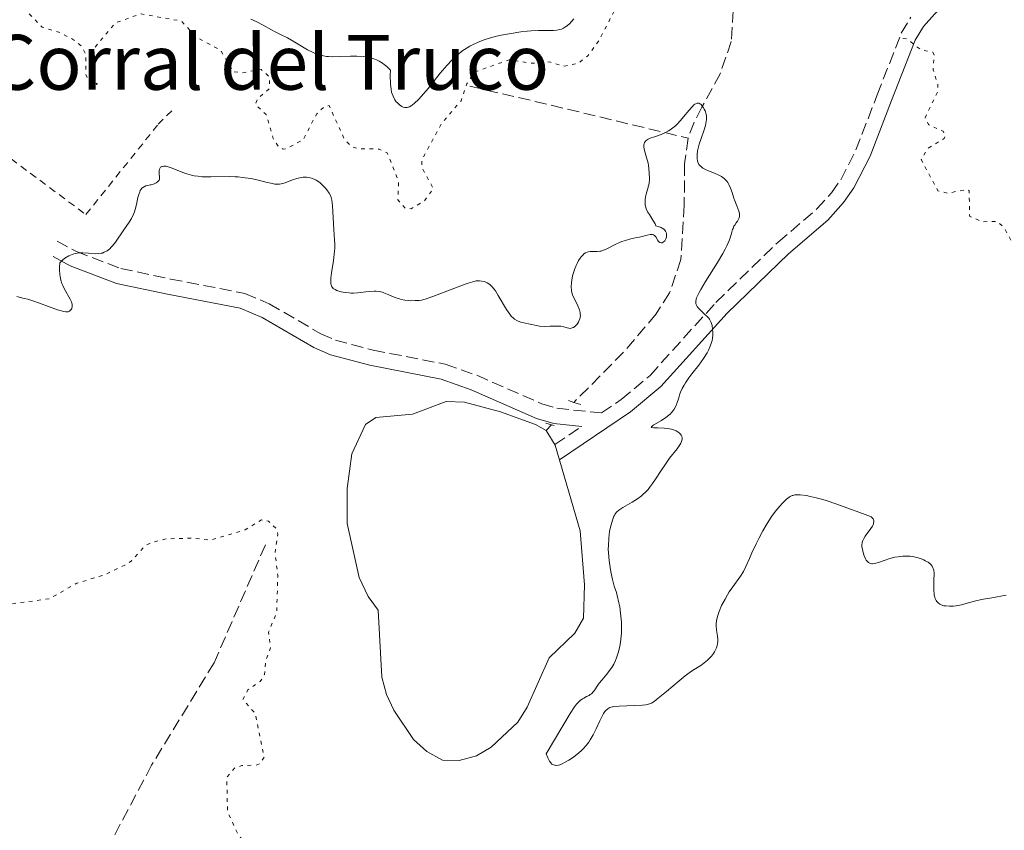
# Model space of a CAD drawing. Units: metres. Extents: x 625499 to 628979, y 4674035 to 4676410.
# Drawn here: x 626292 to 626436, y 4676128 to 4676246 of the extents above; entities that cross this region are included whole.
import ezdxf

# ---------------------------------------------------------------- set-up
doc = ezdxf.new("R2010")
doc.units = ezdxf.units.M
doc.header["$MEASUREMENT"] = 0
for name, pattern in [('DGN Style 2', [1.7399219301090239, 1.043953158065414, -0.6959687720436097]), ('DGN Style 3', [2.435890702152634, 1.739921930109024, -0.6959687720436097]), ('DGN Style 5', [1.217945351076317, 0.5219765790327072, -0.6959687720436097])]:
    doc.linetypes.add(name, pattern=pattern)
for name, color, linetype, lineweight in [('Balsa-alberca', 142, 'Continuous', 0), ('Barranco lineal', 142, 'DGN Style 3', 13), ('Camino', 7, 'DGN Style 3', 0), ('corral', 7, 'Continuous', 0), ('Curva de nivel auxiliar', 30, 'DGN Style 5', 0), ('Curva de nivel intermedia', 30, 'Continuous', 0), ('Margen derecho', 7, 'Continuous', 0), ('Pontón-alcantarilla (pasos de agua)', 1, 'DGN Style 2', 0), ('Tela metálica o alambrada', 7, 'DGN Style 2', 0)]:
    doc.layers.add(name, color=color, linetype=linetype, lineweight=lineweight)
doc.styles.add('Style-Arial', font='arial.ttf')

msp = doc.modelspace()

# ---------------------------------------------------------------- linework, layer by layer
at = {"layer": 'Balsa-alberca', "color": 142, "linetype": 'Continuous', "lineweight": 0, "elevation": 314.5800000000016, "flags": 128}
msp.add_lwpolyline([(626368.8499999996, 4676186.02), (626370.1500000004, 4676183.880000001), (626373.7999999998, 4676171.350000001), (626374.4400000004, 4676163.480000001), (626374.2599999999, 4676158.65), (626373.0300000003, 4676156.460000001), (626369.2800000003, 4676152.84), (626366.0899999999, 4676145.67), (626364.7300000006, 4676143.480000001), (626360.8499999996, 4676139.859999999), (626358.7100000001, 4676138.550000001), (626356.1799999997, 4676137.869999999), (626353.7599999999, 4676137.960000001), (626351.4500000002, 4676139.189999999), (626349.5099999999, 4676140.939999999), (626346.6500000004, 4676145.220000001), (626345.5899999999, 4676147.49), (626344.9100000003, 4676150.02), (626344.3700000001, 4676159.800000001), (626342.9299999997, 4676161.810000001), (626341.6200000001, 4676164.58), (626339.8300000001, 4676172.439999999), (626339.8700000001, 4676177.52), (626340.5499999998, 4676182.619999999), (626342.5199999996, 4676186.850000001), (626344.0199999996, 4676187.890000001), (626349.3600000005, 4676188.359999999), (626354.2800000003, 4676190.220000001), (626356.9500000002, 4676190.140000001), (626362.1900000004, 4676188.699999999), (626367.3099999997, 4676186.880000001), (626368.8499999996, 4676186.02)], close=True, dxfattribs=at)
msp.add_lwpolyline([(626368.8499999996, 4676186.02), (626367.3099999997, 4676186.880000001), (626362.1900000004, 4676188.699999999), (626356.9500000002, 4676190.140000001), (626354.2800000003, 4676190.220000001), (626349.3600000005, 4676188.359999999), (626344.0199999996, 4676187.890000001), (626342.5199999996, 4676186.850000001), (626340.5499999998, 4676182.619999999), (626339.8700000001, 4676177.52), (626339.8300000001, 4676172.439999999), (626341.6200000001, 4676164.58), (626342.9299999997, 4676161.810000001), (626344.3700000001, 4676159.800000001), (626344.9100000003, 4676150.02), (626345.5899999999, 4676147.49), (626346.6500000004, 4676145.220000001), (626349.5099999999, 4676140.939999999), (626351.4500000002, 4676139.189999999), (626353.7599999999, 4676137.960000001), (626356.1799999997, 4676137.869999999), (626358.7100000001, 4676138.550000001), (626360.8499999996, 4676139.859999999), (626364.7300000006, 4676143.480000001), (626366.0899999999, 4676145.67), (626369.2800000003, 4676152.84), (626373.0300000003, 4676156.460000001), (626374.2599999999, 4676158.65), (626374.4400000004, 4676163.480000001), (626373.7999999998, 4676171.350000001), (626370.1500000004, 4676183.880000001), (626368.8499999996, 4676186.02)], dxfattribs=at)
at = {"layer": 'Barranco lineal', "color": 142, "linetype": 'DGN Style 3', "lineweight": 13, "extrusion": (0.2339774181523916, 0.9710621989815523, 0.04788291452964546), "elevation": 4687484.937151685, "flags": 128}
msp.add_lwpolyline([(486459.3634351941, -224390.6066399755), (486448.5015536178, -224392.4187185104), (486426.6749530638, -224392.4787874121)], dxfattribs=at)
at = {"layer": 'Barranco lineal', "color": 142, "linetype": 'DGN Style 3', "lineweight": 13, "extrusion": (-0.01897887303786264, -0.0192221919530403, 0.9996350882770838), "elevation": -101459.8249684627, "flags": 128}
msp.add_lwpolyline([(-2839713.587606096, 3766270.667209852), (-2839713.587606096, 3766269.556624419)], dxfattribs=at)
at = {"layer": 'Barranco lineal', "color": 142, "linetype": 'DGN Style 3', "lineweight": 13}
for points in [[(626401.8799999999, 4676268.300000001, 316.1000000000058), (626401.2699999996, 4676265.83, 316.1000000000058), (626398.75, 4676260.289999999, 316.1000000000058), (626396.0899999999, 4676256.59, 316.1000000000058), (626395.3899999997, 4676254.15, 316.1000000000058), (626396.0800000001, 4676247.230000001, 316.0299999999988), (626395.8099999997, 4676242.720000001, 315.7299999999959), (626394.1900000004, 4676238, 315.3899999999995), (626391.5199999996, 4676233.119999999, 314.9799999999959), (626390.4199999999, 4676230.939999999, 315.3500000000058), (626389.5099999999, 4676228.609999999, 315.3500000000058)], [(626389.5099999999, 4676228.609999999, 315.3500000000058), (626388.9900000002, 4676224.869999999, 315.3500000000058), (626388.9600000001, 4676218.83, 314.9799999999959), (626388.4600000001, 4676210.939999999, 314.9799999999959), (626386.8200000003, 4676206.07, 314.9799999999959), (626384.8600000005, 4676202.99, 314.9799999999959), (626380.1299999999, 4676197.42, 315), (626372.8799999999, 4676190.100000001, 314.75)], [(626327.9299999997, 4676169.310000001, 312.7200000000012), (626320.4699999997, 4676152.15, 312.3399999999965), (626311.3700000001, 4676137.210000001, 311.6100000000006), (626301.4500000002, 4676118.52, 311.2299999999959), (626295.0700000003, 4676105.58, 310.5399999999936), (626293.4500000002, 4676102.75, 310.4799999999959), (626290.4699999997, 4676098.630000001, 310.4799999999959), (626289.2400000002, 4676096.199999999, 310.4799999999959), (626287.6699999999, 4676091.17, 310.4799999999959), (626285.9199999999, 4676089.279999999, 310.4799999999959), (626283.9600000001, 4676087.76, 310.1100000000006), (626282.1100000005, 4676085.99, 310.1100000000006), (626277.2199999997, 4676080.15, 309.7700000000041), (626271.6299999999, 4676070.380000001, 310.1600000000035), (626265.6699999999, 4676060.529999999, 309.4900000000052), (626261, 4676049.189999999, 308.6199999999953)]]:
    msp.add_polyline3d(points, dxfattribs=at)
at = {"layer": 'Camino', "color": 7, "linetype": 'DGN Style 3', "lineweight": 0, "extrusion": (0.003513359300678556, 0.002372191446369934, 0.9999910144667131), "elevation": 13607.68401976556, "flags": 128}
msp.add_lwpolyline([(626365.1401350965, 4676164.837059967), (626369.0501812334, 4676167.477067397)], dxfattribs=at)
at = {"layer": 'Camino', "color": 7, "linetype": 'DGN Style 3', "lineweight": 0}
msp.add_polyline3d([(626297.600000001, 4676213.600000001, 315.300000000003), (626300.4200000018, 4676212.07, 315.1300000000047), (626306.8900000004, 4676209.609999999, 314.6699999999984), (626314.120000001, 4676208.080000003, 314.4400000000024), (626324.9299999982, 4676205.980000001, 314.2500000000001), (626328.5, 4676204.469999999, 314.2299999999961), (626335.9999999991, 4676200.100000001, 314.1999999999971), (626338.1400000004, 4676199.16, 314.2200000000012), (626343.6499999978, 4676197.710000002, 314.2100000000063), (626354.1399999998, 4676195.66, 314.2200000000012), (626358.7499999988, 4676194.039999999, 314.2400000000052), (626368.199999999, 4676189.890000001, 314.2500000000001), (626370.3999999985, 4676189.230000001, 314.2200000000012), (626376.8999999984, 4676188.559999999, 314.2400000000052), (626379.7800000019, 4676190.510000003, 314.3300000000017), (626383.9699999985, 4676194.030000002, 314.4499999999971), (626393.5700000006, 4676204.670000002, 315.1799999999931), (626402.6200000008, 4676213.430000001, 315.6600000000035), (626408.2800000003, 4676218.289999999, 315.8500000000058), (626410.3999999971, 4676220.63, 316.0700000000071), (626411.7499999994, 4676222.560000001, 316.320000000007), (626413.9699999989, 4676226.890000002, 316.5800000000018), (626417.0699999991, 4676234.920000004, 316.9700000000012), (626420.5699999994, 4676243.910000001, 317.5500000000029), (626421.9799999997, 4676246.250000001, 317.6600000000034)], dxfattribs=at)
at = {"layer": 'Curva de nivel auxiliar', "color": 30, "linetype": 'DGN Style 5', "lineweight": 0, "flags": 128}
for points, elevation in [([(626229.1500000008, 4676307.539999999), (626229.7600000009, 4676306.42), (626230.2200000014, 4676303.119999998), (626231.0700000008, 4676301.029999998), (626233.25, 4676298.220000001), (626234.6200000001, 4676295.65), (626236.5800000004, 4676293.61), (626238.6300000001, 4676290.65), (626242.3400000005, 4676288.569999999), (626251.430000001, 4676285.859999998), (626253.6100000005, 4676284.630000001), (626254.4599999996, 4676282.279999999), (626253.7900000013, 4676277.859999998), (626254.0400000017, 4676276.52), (626255.4600000011, 4676273.92), (626257.8700000006, 4676272.42), (626257.9000000019, 4676271.52), (626256.8899999993, 4676269.939999999), (626257.000000001, 4676268.989999999), (626257.8600000016, 4676267.460000001), (626259.9400000003, 4676265.480000001), (626261.4700000014, 4676264.480000001), (626266.4700000016, 4676262.970000001), (626274.4900000015, 4676258.050000001), (626276.4500000017, 4676255.470000001), (626278.0900000001, 4676254.519999999), (626279.780000002, 4676252.76), (626284.3700000008, 4676250.390000001), (626285.2400000005, 4676249.159999999), (626285.8100000003, 4676247.449999999), (626286.4500000018, 4676246.84), (626287.8900000014, 4676246.850000001), (626291.1500000001, 4676248.220000001), (626292.1000000001, 4676248.199999998), (626295.4300000005, 4676244.81), (626298.0099999999, 4676244), (626299.9900000002, 4676242.970000001), (626301.0800000011, 4676242.069999998), (626301.8000000007, 4676240.84), (626301.7899999997, 4676237.869999999), (626302.4400000002, 4676236.449999999), (626303.4900000006, 4676236.460000001), (626302.9200000007, 4676236.829999999), (626302.8100000012, 4676241.51), (626306.07, 4676245.42), (626309.8200000006, 4676246.74), (626315.7200000016, 4676245.679999999), (626317.7199999997, 4676243.430000001), (626321.4200000013, 4676241.430000001), (626323.2400000007, 4676238.279999998), (626324.5800000017, 4676238.15), (626327.3400000001, 4676238.630000001), (626328.5200000001, 4676237.539999999), (626328.5100000012, 4676235.810000001), (626326.79, 4676234.369999998), (626326.4800000016, 4676233.49), (626328.0500000007, 4676232.050000001), (626329.0900000001, 4676228.539999999), (626329.7800000008, 4676227.449999998), (626330.5300000019, 4676227.010000001), (626331.0300000003, 4676227.09), (626333.4599999998, 4676228.380000001), (626335.4100000013, 4676232.179999998), (626336.5100000009, 4676233.159999999), (626337.2199999995, 4676233.359999998), (626339.4500000002, 4676228.45), (626340.4100000013, 4676227.42), (626341.5199999999, 4676227.050000001), (626344.5000000016, 4676227.029999998), (626345.7199999999, 4676226.42), (626347.3499999993, 4676222.210000002), (626347.2400000021, 4676219.599999999), (626348.3300000007, 4676218.369999999), (626349.1900000012, 4676218.329999999), (626351.0700000009, 4676219.449999999), (626352.4000000008, 4676221.26), (626350.7100000011, 4676224.42), (626350.72, 4676225.41), (626353.5899999999, 4676230.759999999), (626356.4500000009, 4676234.060000001), (626357.2600000001, 4676236.51), (626358.3700000009, 4676238.24), (626363.4699999995, 4676240.039999999), (626366.6900000003, 4676239.529999999), (626369.3600000015, 4676239.720000001), (626371.5300000017, 4676239.099999999), (626373.4800000008, 4676239.51), (626374.9200000003, 4676240.63), (626376.5400000007, 4676242.849999999), (626379.5899999996, 4676248.75), (626382.0800000017, 4676251.460000001), (626382.3600000012, 4676252.46), (626382.0999999996, 4676255.560000001), (626382.7000000009, 4676257.82), (626382.8300000007, 4676260.439999999), (626384.0100000007, 4676264.01), (626384.6800000013, 4676268.350000001), (626384.240000001, 4676270.17), (626382.1199999999, 4676273.560000001), (626382.4600000017, 4676276.5), (626382.900000002, 4676277.430000001)], 317.5000000000001), ([(626420.8200000019, 4676243.159999999), (626421.4800000013, 4676243.05), (626423.4500000007, 4676241.470000001), (626425.1700000016, 4676241.140000002), (626425.3799999994, 4676240.649999999), (626425.2000000007, 4676238.59), (626425.9100000014, 4676236.460000001), (626425.9100000014, 4676235.430000001), (626424.0300000017, 4676231.559999999), (626424.5599999991, 4676230.58), (626426.6500000014, 4676229.61), (626427.0100000012, 4676229.039999999), (626426.8400000012, 4676228.57), (626424.4299999995, 4676227.109999998), (626423.4700000007, 4676225.49), (626425.9200000004, 4676220.949999998), (626427.3200000018, 4676220.59), (626430.1400000004, 4676221.140000001), (626430.4600000001, 4676220.970000001), (626430.5300000015, 4676217.23), (626432.350000001, 4676216.429999999), (626434.47, 4676216.489999999), (626435.5400000006, 4676215.57), (626437.3300000011, 4676212.33), (626439.4700000001, 4676210.98), (626440.5499999997, 4676209.550000002), (626441.5300000008, 4676209.070000002), (626443.4500000009, 4676208.99), (626444.1399999993, 4676208.51), (626446.0199999991, 4676205.479999999)], 317.5000000000001), ([(626251.0900000012, 4676161.130000001), (626253.4699999995, 4676162.55), (626254.9400000002, 4676161.890000001), (626256.7300000006, 4676162.630000001), (626257.5300000008, 4676162.269999999), (626258.4299999994, 4676160.440000001), (626259.4500000008, 4676159.470000001), (626261.790000001, 4676159.73), (626262.3900000001, 4676159.380000001), (626263.5500000002, 4676157.439999999), (626264.4700000011, 4676157.800000001), (626266.2100000001, 4676159.42), (626268.480000001, 4676159.899999999), (626270.3800000009, 4676160.720000001), (626274.8800000002, 4676160.8), (626278.3899999994, 4676159.430000001), (626280.3200000006, 4676159.689999999), (626283.0200000008, 4676159.060000001), (626285.4800000017, 4676158.92), (626287.4400000019, 4676159.77), (626291.3800000004, 4676160.789999999), (626296.49, 4676161.470000001), (626300.4500000007, 4676163.730000001), (626304.4699999996, 4676164.939999999), (626307.4800000003, 4676166.380000001), (626308.4200000013, 4676166.989999999), (626310.4199999997, 4676169.189999999), (626311.4099999998, 4676169.689999999), (626313.5500000011, 4676170.199999999), (626317.2200000013, 4676170.310000001), (626319.9900000007, 4676170.029999999), (626324.9800000018, 4676171.52), (626327.3900000014, 4676172.960000002), (626328.3800000015, 4676172.789999999), (626329.5900000008, 4676171.63), (626329.7300000016, 4676170.850000001), (626329.3499999995, 4676168.21), (626329.7500000017, 4676164.859999999), (626329.5800000018, 4676159.430000001), (626328.3800000015, 4676156.58), (626328.7000000011, 4676154.329999999), (626328.0199999994, 4676152.579999999), (626327.7900000014, 4676150.410000001), (626327.1900000002, 4676149.420000001), (626325.3799999997, 4676148.180000001), (626324.6599999999, 4676146.77), (626326.4400000013, 4676144.779999998), (626327.7500000012, 4676138.359999998), (626327.2000000014, 4676137.449999999), (626326.6000000001, 4676137.220000001), (626324.5300000003, 4676137.16), (626323.4999999999, 4676136.820000002), (626322.350000001, 4676135.529999999), (626322.3200000019, 4676134.640000001), (626322.4299999992, 4676130.439999999), (626324.0200000008, 4676126.98), (626326.2900000017, 4676124.560000001), (626326.5599999998, 4676123.630000001), (626325.4800000002, 4676119.489999999), (626325.4700000014, 4676117.939999998), (626327.9500000002, 4676114.99), (626328.4400000019, 4676112.439999999), (626329.5400000017, 4676110.54), (626334.4099999998, 4676107.439999999), (626341.3700000002, 4676104.410000001), (626342.7500000015, 4676104.59), (626344.5799999998, 4676104.199999998), (626349.3699999999, 4676104.779999999), (626351.7200000014, 4676104.59), (626357.8200000012, 4676106.529999999), (626358.9100000019, 4676107.550000001), (626360.7600000004, 4676110.56), (626363.4000000001, 4676111.840000001), (626364.8300000007, 4676111.789999999), (626367.4900000005, 4676108.930000001), (626368.6100000005, 4676108.239999999), (626369.5400000003, 4676108.349999999), (626372.4800000016, 4676109.470000002), (626373.5900000003, 4676110.470000001), (626373.7600000004, 4676113.430000001), (626375.4800000013, 4676115.529999998), (626378.5999999995, 4676116.319999999), (626382.3600000012, 4676115.649999999), (626386.350000001, 4676116.689999999), (626388.8099999997, 4676117.560000001), (626391.4500000017, 4676119.539999999), (626395.3000000007, 4676119.539999999), (626397.0000000016, 4676120.019999999), (626398.4299999999, 4676120.989999999), (626399.4800000006, 4676122.509999999), (626400.7000000009, 4676122.71), (626401.5200000012, 4676122.08), (626404.0100000012, 4676121.999999999), (626404.9100000019, 4676121.470000001), (626406.4200000007, 4676119.76), (626407.1600000005, 4676118.140000001), (626408.9900000012, 4676116.499999999), (626409.6700000007, 4676114.82), (626409.3900000012, 4676112.390000001), (626410.0000000015, 4676111.499999999), (626410.3300000001, 4676110.210000001)], 312.5000000000001)]:
    msp.add_lwpolyline(points, dxfattribs=dict(at, elevation=elevation))
at = {"layer": 'Curva de nivel intermedia', "color": 30, "linetype": 'Continuous', "lineweight": 0, "flags": 128}
for points, elevation in [([(626325.8400000001, 4676245.949999999), (626326.5800000001, 4676245.619999998), (626327.6100000005, 4676245.100000001), (626328.8100000008, 4676244.409999999), (626329.3600000006, 4676244.109999999), (626330.1299999994, 4676243.73), (626331.1700000011, 4676243.230000001), (626331.740000001, 4676242.909999999), (626332.7100000011, 4676242.33), (626334.0900000002, 4676241.49), (626334.7800000008, 4676241.13), (626335.1100000017, 4676240.980000001), (626335.7700000011, 4676240.75), (626336.4100000004, 4676240.599999998), (626336.8300000007, 4676240.539999999), (626337.120000001, 4676240.509999999), (626337.7000000001, 4676240.48), (626338.7400000016, 4676240.52), (626340.3200000019, 4676240.58), (626341.2500000017, 4676240.58), (626342.1600000014, 4676240.52), (626342.6399999998, 4676240.449999998), (626343.3799999997, 4676240.29), (626343.8800000004, 4676240.12), (626344.1300000006, 4676240.02), (626344.5100000006, 4676239.840000001), (626345.0000000001, 4676239.539999999), (626345.2500000005, 4676239.359999999), (626345.6100000005, 4676239.060000001), (626345.9700000002, 4676238.720000001), (626346.1400000001, 4676238.529999998), (626346.1199999999, 4676237.76), (626346.1500000014, 4676236.55), (626346.2400000007, 4676235.71), (626346.3200000012, 4676235.300000001), (626346.3900000004, 4676235.079999999), (626346.5300000012, 4676234.710000001), (626346.8100000008, 4676234.199999998), (626347.0099999995, 4676233.929999999), (626347.1600000015, 4676233.759999999), (626347.47, 4676233.460000001), (626347.8299999998, 4676233.220000001), (626348.030000001, 4676233.130000001), (626348.2400000012, 4676233.07), (626348.3600000018, 4676233.07), (626348.61, 4676233.09), (626348.7400000019, 4676233.119999999), (626348.9500000019, 4676233.199999999), (626349.170000001, 4676233.329999999), (626349.3299999996, 4676233.430000001), (626349.6800000007, 4676233.699999998), (626350.2500000006, 4676234.25), (626350.6799999997, 4676234.710000001), (626351.650000002, 4676235.859999999), (626353.4000000021, 4676238.079999999)], 319.9999999999999), ([(626353.4000000021, 4676238.079999999), (626354.4000000014, 4676239.25), (626355.100000001, 4676239.99), (626355.4600000008, 4676240.34), (626356.0000000016, 4676240.830000001), (626356.5700000017, 4676241.269999999), (626356.9500000017, 4676241.539999999), (626357.7300000017, 4676242.02), (626358.1299999995, 4676242.23), (626358.9500000001, 4676242.609999999), (626359.8000000014, 4676242.939999999), (626360.3899999993, 4676243.130000001), (626361.5899999996, 4676243.460000001), (626362.3000000004, 4676243.619999998), (626363.730000001, 4676243.890000001), (626365.1500000004, 4676244.09), (626366.0600000002, 4676244.190000001), (626366.6400000012, 4676244.239999999), (626367.7099999995, 4676244.3), (626368.74, 4676244.310000001), (626369.8900000011, 4676244.310000001), (626370.3800000006, 4676244.349999999), (626370.8400000011, 4676244.439999999), (626371.0500000013, 4676244.51), (626371.3700000008, 4676244.65), (626371.6800000014, 4676244.840000001), (626371.8800000004, 4676244.99), (626372.2900000017, 4676245.34), (626372.8799999995, 4676245.989999999)], 319.9999999999999), ([(626383.4600000009, 4676225.800000001), (626383.1600000013, 4676226.829999999), (626383.0800000009, 4676227.279999998), (626383.0700000019, 4676227.619999998), (626383.100000001, 4676227.769999999), (626383.1800000014, 4676227.980000001), (626383.3200000002, 4676228.159999999), (626383.4100000017, 4676228.249999999), (626383.5700000004, 4676228.380000001), (626383.7000000001, 4676228.45), (626384.0100000007, 4676228.600000001), (626384.6100000021, 4676228.820000002), (626385.5799999998, 4676229.160000001), (626386.1100000017, 4676229.390000001), (626386.6399999993, 4676229.659999999), (626386.9099999998, 4676229.829999999), (626387.3099999998, 4676230.109999998), (626387.690000002, 4676230.430000001), (626387.9400000002, 4676230.67), (626388.4100000019, 4676231.17), (626388.860000001, 4676231.7), (626389.6600000013, 4676232.679999999), (626390.1599999998, 4676233.249999999), (626390.3699999999, 4676233.449999998), (626390.5100000007, 4676233.550000001), (626390.7499999999, 4676233.67), (626390.8600000015, 4676233.699999998), (626391.0600000005, 4676233.699999998), (626391.2400000015, 4676233.630000001), (626391.350000001, 4676233.550000001), (626391.5600000012, 4676233.32), (626391.7700000014, 4676233.029999999), (626391.8600000007, 4676232.86), (626391.9900000005, 4676232.58), (626392.1300000012, 4676232.119999998), (626392.1900000015, 4676231.779999998), (626392.2000000004, 4676231.600000001), (626392.2000000004, 4676231.329999999), (626392.1700000013, 4676231.039999999), (626392.0500000007, 4676230.449999998), (626391.8600000007, 4676229.84), (626391.4000000004, 4676228.579999999), (626391.140000001, 4676227.739999999), (626391.0300000014, 4676227.34), (626390.9100000008, 4676226.76), (626390.8400000016, 4676226.219999999), (626390.8300000003, 4676225.970000001), (626390.8400000016, 4676225.570000002), (626390.8700000005, 4676225.380000001), (626390.940000002, 4676225.130000001), (626391.1000000008, 4676224.789999999), (626391.2100000002, 4676224.640000002), (626391.5000000009, 4676224.369999998), (626391.6700000007, 4676224.25), (626392.0599999997, 4676224.039999997), (626392.5100000012, 4676223.84), (626393.1400000014, 4676223.600000001), (626393.4600000011, 4676223.470000001), (626394.0800000002, 4676223.189999999), (626394.3700000008, 4676223.029999999), (626394.770000001, 4676222.730000001), (626395.0200000012, 4676222.490000002), (626395.1399999997, 4676222.350000001), (626395.3000000007, 4676222.130000001), (626395.4400000015, 4676221.880000001), (626395.7000000008, 4676221.310000001), (626395.930000001, 4676220.699999998), (626396.1900000002, 4676219.88), (626396.3199999998, 4676219.5), (626396.5999999993, 4676218.749999999), (626396.9000000011, 4676217.970000002), (626396.9800000016, 4676217.649999999), (626397.0000000016, 4676217.5), (626397.0000000016, 4676217.23), (626396.9400000012, 4676216.979999999), (626396.8800000009, 4676216.82), (626396.6999999998, 4676216.51), (626396.5400000013, 4676216.279999999), (626396.310000001, 4676215.939999999), (626396.2000000014, 4676215.759999999), (626396.0600000005, 4676215.449999998), (626396.0000000002, 4676215.279999998), (626395.8900000007, 4676214.9), (626395.7099999997, 4676214.220000001), (626395.550000001, 4676213.779999998), (626395.1799999999, 4676212.929999999), (626394.9100000017, 4676212.41), (626394.5800000009, 4676211.82), (626393.7899999997, 4676210.499999999), (626392.0700000008, 4676207.73), (626391.3700000012, 4676206.560000001), (626391.1100000021, 4676206.09), (626390.9700000011, 4676205.81), (626390.7600000009, 4676205.329999999), (626390.7000000007, 4676205.13), (626390.6300000013, 4676204.789999999), (626390.6300000013, 4676204.520000001), (626390.6800000005, 4676204.350000001), (626390.7200000008, 4676204.25), (626390.8400000016, 4676204.06), (626390.9600000001, 4676203.890000001)], 315.0000000000001), ([(626371.9100000017, 4676200.949999998), (626372.1399999997, 4676200.899999999), (626372.360000001, 4676200.890000001), (626372.4800000016, 4676200.91), (626372.6500000015, 4676200.959999999), (626372.8100000003, 4676201.029999998), (626373.0200000004, 4676201.179999999), (626373.1200000009, 4676201.270000001), (626373.3500000011, 4676201.509999999), (626373.5400000013, 4676201.8), (626373.6200000016, 4676201.949999999), (626373.7500000013, 4676202.289999999), (626373.7900000014, 4676202.470000001), (626373.8200000006, 4676202.740000002), (626373.8099999994, 4676203.020000001), (626373.7800000003, 4676203.21), (626373.6799999997, 4676203.59), (626373.4600000007, 4676204.16), (626372.9500000011, 4676205.170000001), (626372.7000000007, 4676205.710000002), (626372.6200000002, 4676205.949999998), (626372.5399999998, 4676206.310000001), (626372.5100000007, 4676206.5), (626372.5000000017, 4676206.909999999), (626372.5300000008, 4676207.56), (626372.5800000001, 4676207.929999999), (626372.7000000007, 4676208.519999999), (626372.8700000006, 4676209.149999999), (626372.9800000001, 4676209.470000001), (626373.2100000003, 4676210.060000001), (626373.3500000011, 4676210.350000001), (626373.5700000002, 4676210.759999999), (626373.8099999994, 4676211.140000001), (626373.9400000012, 4676211.310000001), (626374.2100000017, 4676211.61), (626374.3500000003, 4676211.730000001), (626374.5600000004, 4676211.880000001), (626374.7900000006, 4676211.99), (626374.9400000004, 4676212.029999998), (626375.26, 4676212.079999999), (626376.2800000014, 4676212.100000001), (626376.6400000014, 4676212.130000001), (626376.8200000002, 4676212.16), (626377.0999999996, 4676212.24), (626377.6800000007, 4676212.48), (626378.8899999999, 4676213.119999999), (626379.5300000014, 4676213.420000001), (626379.86, 4676213.55), (626380.5199999993, 4676213.760000001), (626381.180000001, 4676213.92), (626382.0400000016, 4676214.109999999), (626382.4400000017, 4676214.199999998), (626383.5300000003, 4676214.480000001), (626383.9800000016, 4676214.55), (626384.240000001, 4676214.560000001), (626384.3500000006, 4676214.55), (626384.5000000002, 4676214.509999999), (626384.6200000009, 4676214.429999999), (626384.810000001, 4676214.21), (626385.0900000003, 4676213.680000001), (626385.1999999998, 4676213.529999998), (626385.4000000011, 4676213.38), (626385.6100000012, 4676213.349999999), (626385.7200000007, 4676213.369999999), (626385.8900000005, 4676213.439999999), (626386.1200000008, 4676213.66), (626386.1900000002, 4676213.760000001), (626386.2800000017, 4676213.930000001), (626386.36, 4676214.179999998), (626386.3900000012, 4676214.310000001), (626386.3900000012, 4676214.529999999), (626386.36, 4676214.75), (626386.3300000009, 4676214.86), (626386.2200000014, 4676215.07), (626386.150000002, 4676215.180000001), (626386, 4676215.329999999), (626385.7499999999, 4676215.510000001), (626385.6, 4676215.600000001), (626385.3200000006, 4676215.710000002), (626384.8199999998, 4676215.84), (626384.7200000016, 4676216.099999999), (626384.4000000019, 4676216.659999999), (626383.8699999999, 4676217.470000001), (626383.6200000017, 4676217.890000001), (626383.4200000007, 4676218.310000001), (626383.3400000002, 4676218.529999998), (626383.270000001, 4676218.850000001), (626383.2400000019, 4676219.06), (626383.2400000019, 4676219.480000001), (626383.2599999999, 4676219.689999998), (626383.3300000012, 4676220.079999999), (626383.4200000007, 4676220.460000001), (626383.6200000017, 4676221.109999999), (626383.7699999993, 4676221.680000001), (626383.8299999997, 4676222.010000001), (626383.8699999999, 4676222.699999998), (626383.860000001, 4676223.600000001), (626383.8200000008, 4676224.130000002), (626383.7400000002, 4676224.679999999), (626383.6900000012, 4676224.960000001), (626383.4600000009, 4676225.800000001)], 315.0000000000001), ([(626298.2400000001, 4676203.42), (626298.4800000016, 4676203.349999999), (626298.8800000016, 4676203.289999999), (626299.0800000007, 4676203.289999999), (626299.2000000012, 4676203.310000001), (626299.4000000001, 4676203.4), (626299.5700000002, 4676203.539999999), (626299.6399999994, 4676203.630000001), (626299.7199999999, 4676203.789999999), (626299.7800000003, 4676204.08), (626299.7700000012, 4676204.399999999), (626299.74, 4676204.58), (626299.6799999997, 4676204.759999999), (626299.5000000007, 4676205.159999999), (626298.6800000004, 4676206.599999999), (626298.4200000013, 4676207.119999999), (626298.3000000005, 4676207.41), (626298.1399999995, 4676207.890000001), (626298.0200000011, 4676208.449999999), (626297.980000001, 4676208.749999999), (626297.9400000006, 4676209.439999999), (626297.9400000006, 4676209.819999999), (626297.980000001, 4676210.449999998), (626298.4500000002, 4676210.869999998), (626298.7400000008, 4676211.099999998), (626299.2900000007, 4676211.449999999), (626299.5499999999, 4676211.579999999), (626300.0500000007, 4676211.769999999), (626300.4999999999, 4676211.869999999), (626300.7900000005, 4676211.9), (626301.3400000003, 4676211.9), (626302.1900000019, 4676211.850000001), (626303.1799999999, 4676211.769999999), (626303.6400000004, 4676211.78), (626304.0200000004, 4676211.829999999), (626304.2000000014, 4676211.869999999), (626304.4699999996, 4676211.970000001), (626304.8699999996, 4676212.180000001), (626305.2600000009, 4676212.5), (626305.4700000009, 4676212.699999998), (626305.6699999999, 4676212.92), (626306.0900000001, 4676213.460000001), (626307.3399999996, 4676215.269999999), (626308.0999999995, 4676216.359999999), (626308.4400000015, 4676216.92), (626308.7200000009, 4676217.52), (626308.8500000006, 4676217.849999999), (626308.9500000011, 4676218.210000001), (626309.1400000011, 4676218.960000002), (626309.3600000001, 4676219.960000001), (626309.480000001, 4676220.41), (626309.6300000006, 4676220.800000001), (626309.7100000011, 4676220.970000001), (626309.8499999996, 4676221.179999999), (626309.9500000002, 4676221.3), (626310.1800000004, 4676221.480000001), (626310.3000000013, 4676221.539999999), (626310.5400000003, 4676221.65), (626310.7999999997, 4676221.720000001), (626311.1399999994, 4676221.789999999), (626311.3000000003, 4676221.829999999), (626311.64, 4676221.930000001), (626312.0300000012, 4676222.12), (626312.1900000023, 4676222.220000001), (626312.3799999999, 4676222.390000001), (626312.4400000002, 4676222.48), (626312.4900000016, 4676222.569999999), (626312.5300000019, 4676222.769999998), (626312.5300000019, 4676222.969999999), (626312.4600000003, 4676223.409999999), (626312.4500000014, 4676223.720000001), (626312.4600000003, 4676223.880000001), (626312.5099999995, 4676224.09), (626312.6100000001, 4676224.279999999), (626312.6799999995, 4676224.359999999), (626312.8400000003, 4676224.470000002), (626312.9400000009, 4676224.5), (626313.1199999999, 4676224.529999999), (626313.4700000007, 4676224.509999999), (626313.9199999999, 4676224.390000001), (626314.1900000004, 4676224.300000002), (626314.8400000008, 4676224.029999998), (626315.9000000004, 4676223.600000001), (626316.5100000005, 4676223.390000001), (626317.19, 4676223.210000001), (626317.5499999998, 4676223.139999999), (626318.110000001, 4676223.05), (626318.7100000001, 4676222.989999999), (626319.1200000012, 4676222.969999999), (626319.9700000006, 4676222.96), (626322.6500000006, 4676223.000000001), (626323.5400000003, 4676222.989999999), (626323.9800000006, 4676222.96), (626324.6199999999, 4676222.9), (626325.8400000001, 4676222.720000001), (626326.950000001, 4676222.48), (626328.2000000007, 4676222.17), (626328.7100000001, 4676222.039999999), (626329.3099999991, 4676221.92), (626329.5599999995, 4676221.890000001), (626329.990000001, 4676221.9)], 315.0000000000001), ([(626329.990000001, 4676221.9), (626330.2600000014, 4676221.939999999), (626330.8100000012, 4676222.109999998), (626331.900000002, 4676222.52), (626332.5099999999, 4676222.720000001), (626333.1300000013, 4676222.869999998), (626333.4300000009, 4676222.909999999), (626333.7200000014, 4676222.929999999), (626333.9100000013, 4676222.92), (626334.2800000003, 4676222.88), (626334.4500000001, 4676222.849999999), (626334.7899999998, 4676222.75), (626335.1200000006, 4676222.609999999), (626335.3300000008, 4676222.5), (626335.7199999996, 4676222.24), (626335.9299999997, 4676222.08), (626336.3299999998, 4676221.720000001), (626336.6800000007, 4676221.329999999), (626336.8799999997, 4676221.08), (626337.2199999995, 4676220.59), (626337.4600000009, 4676220.159999999), (626337.5400000013, 4676219.939999999), (626337.6300000007, 4676219.560000001), (626337.7100000011, 4676218.800000001), (626337.89, 4676215.26), (626337.9500000004, 4676214.55), (626338.0199999998, 4676213.680000001), (626338.0399999998, 4676213.239999999), (626338.0300000008, 4676212.529999998), (626338.0100000007, 4676212.140000001), (626337.8400000008, 4676210.800000001), (626337.5599999992, 4676208.970000001), (626337.4699999997, 4676208.21), (626337.4500000019, 4676207.619999998), (626337.480000001, 4676207.380000001), (626337.500000001, 4676207.249999999), (626337.5900000005, 4676207.019999999), (626337.7200000002, 4676206.829999999), (626337.8200000008, 4676206.720000001), (626338.1000000001, 4676206.539999999), (626338.3600000016, 4676206.42), (626338.7700000008, 4676206.279999999), (626339.0000000009, 4676206.21), (626339.5500000007, 4676206.109999999), (626340.150000002, 4676206.050000001), (626340.4500000017, 4676206.029999998), (626340.76, 4676206.039999999), (626341.3700000002, 4676206.08), (626342.5500000004, 4676206.220000001), (626343.1000000002, 4676206.279999999), (626343.7599999995, 4676206.310000001), (626344.0700000003, 4676206.3), (626344.5300000008, 4676206.25), (626344.9800000022, 4676206.149999999), (626345.2100000002, 4676206.069999999), (626345.9400000012, 4676205.79), (626346.9500000015, 4676205.350000001), (626347.4800000011, 4676205.170000001), (626347.7400000005, 4676205.099999999), (626348.2700000004, 4676205.000000001), (626348.790000001, 4676204.939999998), (626349.1300000007, 4676204.92), (626349.77, 4676204.929999999), (626350.3600000001, 4676204.970000001), (626350.6799999997, 4676205.019999999), (626351.2200000007, 4676205.15), (626352.3200000003, 4676205.51), (626357.05, 4676207.350000001), (626357.4600000012, 4676207.49), (626358.1400000007, 4676207.689999999), (626358.6600000015, 4676207.800000002), (626358.9600000011, 4676207.819999999), (626359.1300000009, 4676207.819999999), (626359.4700000007, 4676207.779999999), (626359.8000000014, 4676207.699999998), (626359.9700000014, 4676207.649999999), (626360.2300000007, 4676207.529999998), (626360.6200000017, 4676207.27), (626360.89, 4676207.029999998), (626361.0199999998, 4676206.880000001), (626361.2300000021, 4676206.640000002), (626361.440000002, 4676206.349999999), (626361.8700000013, 4676205.699999998), (626363.0800000007, 4676203.619999999), (626363.530000002, 4676202.939999999), (626363.750000001, 4676202.67), (626364.0700000006, 4676202.350000001), (626364.2300000016, 4676202.220000001), (626364.5800000003, 4676202.01), (626364.7700000004, 4676201.920000001), (626365.1700000004, 4676201.779999999), (626365.6100000007, 4676201.67), (626366.5000000005, 4676201.489999999), (626367.41, 4676201.310000001), (626367.8800000016, 4676201.23), (626368.6300000005, 4676201.17), (626369.4400000018, 4676201.189999999), (626370.5199999993, 4676201.220000001), (626370.9999999999, 4676201.189999999), (626371.4199999999, 4676201.09), (626371.9100000017, 4676200.949999998)], 315.0000000000001), ([(626291.7400000002, 4676205.52), (626292.820000002, 4676205.26), (626293.3499999996, 4676205.119999999), (626293.9300000007, 4676204.939999998), (626295.0300000004, 4676204.58), (626297.6600000013, 4676203.609999998), (626298.2400000001, 4676203.42)], 315.0000000000001), ([(626390.9600000001, 4676203.890000001), (626391.2700000006, 4676203.57), (626391.9700000002, 4676202.929999999), (626392.280000001, 4676202.630000002), (626392.5300000012, 4676202.350000001), (626392.6299999997, 4676202.220000001), (626392.7999999995, 4676201.939999999), (626392.8799999999, 4676201.739999999), (626393.0099999995, 4676201.289999999), (626393.0900000001, 4676200.74), (626393.1100000001, 4676200.419999998), (626393.1100000001, 4676199.92), (626393.0499999998, 4676199.390000001), (626393.0000000007, 4676199.12), (626392.9300000013, 4676198.840000001), (626392.7400000015, 4676198.279999999), (626392.490000001, 4676197.699999998), (626392.280000001, 4676197.300000001), (626391.7700000014, 4676196.480000001), (626391.0700000017, 4676195.51), (626390.0800000015, 4676194.24), (626389.63, 4676193.659999999), (626389.1300000015, 4676192.949999998), (626388.9200000014, 4676192.619999997), (626388.6399999998, 4676192.119999999), (626388.4200000007, 4676191.599999999), (626388.3200000002, 4676191.33), (626388.1500000004, 4676190.749999999), (626387.8900000011, 4676189.940000001), (626387.7200000011, 4676189.529999998), (626387.510000001, 4676189.130000001), (626387.3800000015, 4676188.939999999), (626387.1600000003, 4676188.659999999), (626386.9000000008, 4676188.390000001), (626386.7000000018, 4676188.21), (626386.2900000006, 4676187.890000001), (626385.6400000001, 4676187.460000001), (626384.5400000005, 4676186.819999999), (626384.3700000006, 4676186.71), (626384.1800000007, 4676186.550000002), (626384.1600000005, 4676186.449999998), (626384.5400000005, 4676186.369999998), (626385.1100000005, 4676186.369999998), (626386.0500000014, 4676186.350000001), (626386.530000002, 4676186.31), (626387.1199999999, 4676186.199999998), (626387.3900000004, 4676186.109999998), (626387.7600000014, 4676185.960000001), (626388.0800000011, 4676185.77), (626388.2199999996, 4676185.659999999), (626388.4299999997, 4676185.449999999), (626388.5100000001, 4676185.329999999), (626388.5999999996, 4676185.140000001), (626388.6399999998, 4676184.92), (626388.6399999998, 4676184.789999999), (626388.5999999996, 4676184.529999998), (626388.5500000004, 4676184.390000001), (626388.4499999998, 4676184.16), (626388.3, 4676183.909999999), (626387.8999999999, 4676183.34), (626386.8099999991, 4676181.949999999), (626386.2000000012, 4676181.109999998), (626385.5900000011, 4676180.190000001), (626384.7800000019, 4676178.9), (626384.3500000006, 4676178.270000001), (626383.9100000003, 4676177.680000001), (626383.6799999999, 4676177.4), (626383.3200000002, 4676177.000000001), (626382.9400000002, 4676176.649999999), (626382.6800000009, 4676176.429999998), (626382.1500000011, 4676176.039999999), (626381.370000001, 4676175.539999999), (626380.0000000009, 4676174.789999997), (626379.5500000016, 4676174.499999999), (626379.3600000015, 4676174.359999998), (626379.1200000001, 4676174.130000001), (626378.91, 4676173.869999999), (626378.8200000006, 4676173.719999999), (626378.7000000001, 4676173.489999999), (626378.480000001, 4676172.91), (626378.290000001, 4676172.26), (626378.2100000004, 4676171.890000001), (626378.0899999997, 4676171.29), (626377.9600000001, 4676170.3), (626377.900000002, 4676169.249999999), (626377.890000001, 4676168.699999999), (626377.910000001, 4676168.16), (626378.0000000005, 4676167.069999999), (626378.1500000001, 4676166.029999998), (626378.2599999997, 4676165.390000001), (626378.51, 4676164.269999999), (626378.7699999993, 4676163.33), (626379.070000001, 4676162.389999999), (626379.2000000007, 4676161.929999999), (626379.450000001, 4676160.880000001), (626379.5600000005, 4676160.289999999), (626379.6900000002, 4676159.359999998), (626379.7999999997, 4676158.08), (626379.8200000019, 4676157.430000001), (626379.7999999997, 4676156.449999998), (626379.7300000003, 4676155.580000001)], 315.0000000000001), ([(626397.6000000007, 4676165.46), (626397.9500000017, 4676166.17), (626398.4500000001, 4676167.359999998), (626398.800000001, 4676168.16), (626399.4300000012, 4676169.49), (626399.8100000012, 4676170.230000001), (626400.4200000014, 4676171.359999998), (626401.0499999997, 4676172.460000001), (626401.3700000015, 4676172.970000001), (626401.6799999998, 4676173.439999999), (626402.29, 4676174.279999998), (626402.86, 4676174.98), (626403.2100000009, 4676175.369999999), (626403.4400000012, 4676175.599999999), (626403.8500000002, 4676175.979999999), (626404.2200000013, 4676176.259999999), (626404.3900000011, 4676176.369999998), (626404.6600000015, 4676176.5), (626404.7900000013, 4676176.539999999), (626405.0700000006, 4676176.599999998), (626405.3099999998, 4676176.63), (626405.8500000007, 4676176.619999998), (626406.7699999993, 4676176.5), (626407.3000000013, 4676176.399999999), (626408.1900000009, 4676176.199999998), (626409.150000002, 4676175.939999999), (626409.6500000005, 4676175.789999999), (626411.2000000017, 4676175.259999999), (626413.1599999998, 4676174.529999998), (626414.0000000001, 4676174.220000001), (626415.7200000013, 4676173.63), (626416.07, 4676173.470000001), (626416.2000000018, 4676173.390000001), (626416.4000000008, 4676173.220000001), (626416.47, 4676173.130000002), (626416.5400000016, 4676172.98), (626416.5800000018, 4676172.81), (626416.5199999993, 4676172.409999999), (626416.4600000011, 4676172.249999999), (626416.3800000006, 4676172.069999999), (626416.1500000004, 4676171.699999998), (626415.3200000012, 4676170.579999999), (626415.0500000007, 4676170.160000001), (626414.9500000001, 4676169.96), (626414.8600000007, 4676169.649999999), (626414.8300000017, 4676169.300000001), (626414.8400000005, 4676169.109999998), (626414.900000001, 4676168.659999999), (626415.0700000008, 4676168.029999998), (626415.1800000004, 4676167.710000001), (626415.3800000015, 4676167.289999999), (626415.4800000021, 4676167.109999999), (626415.5900000016, 4676166.96), (626415.8200000018, 4676166.739999998), (626416.07, 4676166.609999999), (626416.2599999999, 4676166.58), (626416.3899999995, 4676166.569999998), (626416.6800000002, 4676166.609999999), (626417.2500000001, 4676166.779999999), (626418.2000000001, 4676167.119999999), (626418.7800000012, 4676167.3), (626419.6399999995, 4676167.51), (626420.1, 4676167.590000001), (626420.8100000008, 4676167.67), (626421.5199999993, 4676167.689999999), (626421.8700000002, 4676167.659999999), (626422.2200000011, 4676167.619999999), (626422.8800000006, 4676167.480000001), (626423.4800000018, 4676167.279999999), (626423.8500000006, 4676167.13), (626424.0700000019, 4676167.019999999), (626424.4699999997, 4676166.789999999), (626424.7800000005, 4676166.56), (626424.9100000003, 4676166.430000001), (626425.070000001, 4676166.23), (626425.1900000017, 4676165.999999999), (626425.2300000021, 4676165.869999999), (626425.29, 4676165.659999999), (626425.3400000016, 4676165.140000001), (626425.3300000003, 4676164.13), (626425.3000000013, 4676163.130000001), (626425.3000000013, 4676162.65), (626425.3400000016, 4676162.189999998), (626425.3700000006, 4676161.980000001), (626425.440000002, 4676161.699999998), (626425.5000000002, 4676161.529999998), (626425.6500000021, 4676161.220000001), (626425.7400000016, 4676161.090000001), (626425.9500000017, 4676160.869999999), (626426.1999999997, 4676160.689999999), (626426.3800000009, 4676160.599999999), (626426.7899999998, 4676160.46), (626427.0400000003, 4676160.42), (626427.5900000001, 4676160.38), (626428.1800000002, 4676160.399999999), (626428.5700000012, 4676160.449999999), (626429.3400000002, 4676160.599999999), (626430.1800000007, 4676160.82), (626431.4400000013, 4676161.17), (626432.2500000005, 4676161.359999998), (626433.7500000002, 4676161.619999998)], 315.0000000000001), ([(626379.7300000003, 4676155.580000001), (626379.6800000012, 4676155.149999999), (626379.5700000017, 4676154.51), (626379.3500000003, 4676153.599999998), (626379.1000000001, 4676152.840000001), (626378.9500000003, 4676152.480000001), (626378.690000001, 4676151.949999998), (626378.4000000004, 4676151.449999998), (626378.2300000006, 4676151.210000001), (626377.6900000018, 4676150.5), (626376.9299999997, 4676149.609999998), (626376.5800000011, 4676149.159999999), (626376.2800000014, 4676148.73), (626375.9100000004, 4676148.189999999), (626375.7300000016, 4676147.939999999), (626375.4299999999, 4676147.63), (626375.2700000012, 4676147.500000001), (626375.1000000013, 4676147.390000001), (626374.7100000002, 4676147.199999999), (626374.3300000002, 4676147), (626374.1200000001, 4676146.880000002), (626373.7900000014, 4676146.630000001), (626373.4400000006, 4676146.300000001), (626373.2599999995, 4676146.09), (626372.9700000011, 4676145.720000002), (626372.3200000008, 4676144.729999999), (626368.8600000007, 4676138.88), (626369.0700000008, 4676138.300000001), (626369.2100000017, 4676137.99), (626369.3099999999, 4676137.810000001), (626369.52, 4676137.529999999), (626369.6900000023, 4676137.38), (626369.7999999995, 4676137.310000001), (626370.0300000019, 4676137.21), (626370.1500000004, 4676137.189999999), (626370.4000000008, 4676137.179999999), (626370.6500000011, 4676137.23), (626370.8299999998, 4676137.279999999), (626371.1900000019, 4676137.429999999), (626371.5099999993, 4676137.579999999), (626372.1500000008, 4676137.949999999), (626372.8000000013, 4676138.390000001), (626373.6100000005, 4676139.019999998), (626373.9700000003, 4676139.34), (626374.2200000007, 4676139.59), (626374.660000001, 4676140.070000002), (626375.040000001, 4676140.569999999), (626375.2700000012, 4676140.909999999), (626375.6800000002, 4676141.640000001), (626376.1200000006, 4676142.519999999), (626376.6500000004, 4676143.67), (626376.8899999994, 4676144.159999999), (626377.2100000014, 4676144.74), (626377.4100000003, 4676145.029999998), (626377.5399999999, 4676145.179999998), (626377.8100000003, 4676145.429999999), (626378.120000001, 4676145.599999999), (626378.32, 4676145.67), (626378.6799999998, 4676145.75), (626379.4600000001, 4676145.829999999), (626382.8799999999, 4676145.960000001), (626383.3700000015, 4676146.01), (626383.5800000017, 4676146.05), (626383.880000001, 4676146.130000001), (626384.1700000018, 4676146.26), (626384.3300000003, 4676146.350000001), (626384.5700000017, 4676146.510000001), (626385.1600000019, 4676146.96), (626386.36, 4676147.960000001), (626388.2100000007, 4676149.529999998), (626389.0800000001, 4676150.23), (626389.4800000002, 4676150.519999998), (626390.1799999998, 4676150.989999999), (626391.350000001, 4676151.740000002), (626391.8800000009, 4676152.13), (626392.3600000015, 4676152.529999999), (626392.5900000016, 4676152.76), (626392.9200000003, 4676153.12), (626393.2199999997, 4676153.509999999), (626393.3499999995, 4676153.71), (626393.5800000017, 4676154.119999999), (626393.6700000013, 4676154.329999999), (626393.7600000006, 4676154.640000001), (626393.820000001, 4676154.959999999), (626393.8400000011, 4676155.179999999), (626393.8299999998, 4676155.599999999), (626393.7899999997, 4676156.029999998), (626393.7100000014, 4676156.609999999), (626393.6700000013, 4676156.899999999), (626393.6199999999, 4676157.55), (626393.6199999999, 4676157.880000001), (626393.7100000014, 4676158.529999999), (626393.8800000013, 4676159.180000001), (626394.0300000011, 4676159.609999998), (626394.4000000021, 4676160.480000001), (626394.9000000006, 4676161.430000001), (626395.2600000004, 4676162.060000001), (626395.5199999998, 4676162.460000001), (626396.0300000015, 4676163.23), (626397.1500000014, 4676164.749999999), (626397.6000000007, 4676165.46)], 315.0000000000001), ([(626433.7500000002, 4676161.619999998), (626435.8300000011, 4676161.989999999)], 315.0000000000001)]:
    msp.add_lwpolyline(points, dxfattribs=dict(at, elevation=elevation))
at = {"layer": 'Margen derecho', "color": 7, "linetype": 'Continuous', "lineweight": 0}
for points in [[(626370.7899999997, 4676181.699999999, 314.2100000000063), (626381.1299999997, 4676188.710000001, 314.570000000007), (626385.5399999997, 4676192.41, 314.6300000000046), (626395.1900000012, 4676203.109999999, 315.2200000000012), (626404.1299999973, 4676211.770000001, 315.7899999999937), (626409.8500000017, 4676216.670000004, 316.1399999999995), (626412.1600000006, 4676219.230000002, 316.1799999999931), (626413.6799999983, 4676221.390000002, 316.320000000007), (626416.0199999985, 4676225.969999999, 316.6300000000048), (626419.1700000024, 4676234.109999999, 316.9499999999971), (626422.6000000011, 4676242.920000004, 317.520000000004), (626423.7899999982, 4676244.899999999, 317.6600000000034), (626425.4200000019, 4676246.670000004, 317.7500000000001), (626431.8599999994, 4676252.770000001, 318.2100000000065), (626435.3700000007, 4676255.460000002, 318.6999999999971), (626439.2499999988, 4676257.550000002, 319.0299999999989)], [(626296.9999999997, 4676211.370000001, 315.0700000000071), (626299.4800000007, 4676210.020000001, 314.8999999999942), (626306.2600000022, 4676207.45, 314.570000000007), (626313.6700000018, 4676205.870000003, 314.479999999996), (626324.2699999989, 4676203.82, 314.2299999999961), (626327.4899999974, 4676202.45, 314.1900000000023), (626334.9799999997, 4676198.09, 314.1900000000023), (626337.3999999983, 4676197.030000002, 314.2100000000063), (626343.1499999971, 4676195.510000003, 314.1999999999971), (626353.5499999997, 4676193.480000001, 314.2400000000052), (626357.9200000018, 4676191.949999999, 314.2500000000001), (626367.4200000013, 4676187.77, 314.2100000000063), (626369.9600000004, 4676187.010000002, 314.2200000000012), (626374.0199999996, 4676186.600000002, 314.1999999999971)]]:
    msp.add_polyline3d(points, dxfattribs=at)
at = {"layer": 'Pontón-alcantarilla (pasos de agua)', "color": 1, "linetype": 'DGN Style 2', "lineweight": 0, "flags": 128}
for points, elevation in [([(626372.0999999996, 4676190.369999999), (626372.8799999999, 4676190.100000001)], 314.8800000000047), ([(626372.8799999999, 4676190.100000001), (626373.8899999997, 4676189.76)], 314.8800000000047), ([(626369.6299999999, 4676186.810000001), (626368.79, 4676187.07)], 314.6900000000023), ([(626370, 4676186.710000001), (626369.6299999999, 4676186.810000001)], 314.6900000000023)]:
    msp.add_lwpolyline(points, dxfattribs=dict(at, elevation=elevation))
at = {"layer": 'Tela metálica o alambrada', "color": 7, "linetype": 'DGN Style 2', "lineweight": 0}
msp.add_polyline3d([(626282.5099999999, 4676231.800000001, 316.8000000000029), (626301.7999999998, 4676217.480000001, 315), (626312.3200000003, 4676230.630000001, 315.9600000000065), (626314.6600000003, 4676232.970000001, 316.570000000007)], dxfattribs=at)

# ---------------------------------------------------------------- texts
at = {"layer": 'corral', "color": 7, "linetype": 'Continuous', "lineweight": 0, "style": 'Style-Arial'}
msp.add_text('Corral del Truco', height=8, dxfattribs=at).set_placement((626287.6100000001, 4676235.670000001, 316.75))

doc.saveas('drawing.dxf')
